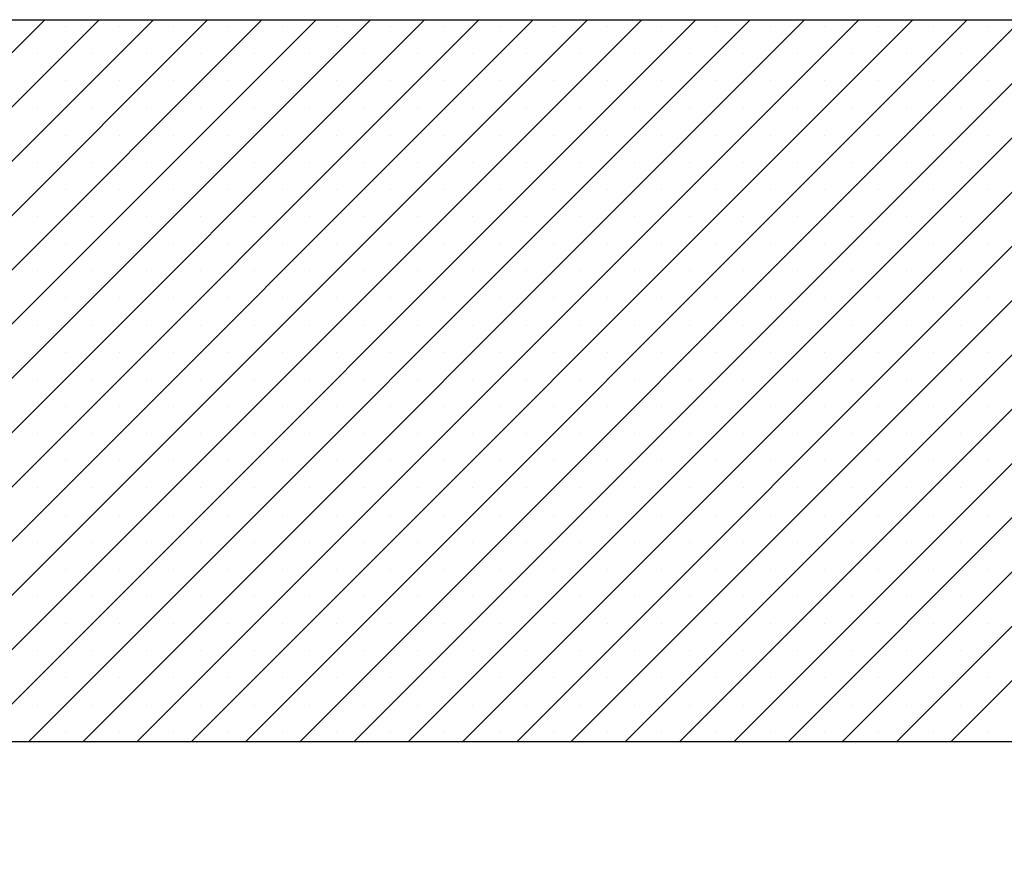
# Paper-space layout 'Feuille 1' of a CAD drawing. Extents: x 130 to 335, y 16 to 309.
# Drawn here: x 292 to 293, y 270 to 270 of the extents above; entities that cross this region are included whole.
import ezdxf

# ---------------------------------------------------------------- set-up
doc = ezdxf.new("R2010")
doc.units = 0
doc.header["$PDSIZE"] = -1
doc.linetypes.add('SLD-CONTINUE', pattern=[0])
doc.layers.get('0').update_dxf_attribs({"linetype": 'CONTINUOUS'})
doc.layers.get('Defpoints').update_dxf_attribs({"linetype": 'CONTINUOUS'})
doc.styles.add('SLDTEXTSTYLE0', font='TXT', dxfattribs={"width": 0.75})
doc.dimstyles.new('SLDDIMSTYLE1', dxfattribs={"dimtxt": 2.910417, "dimasz": 1.016, "dimexe": 0, "dimexo": 0.0625, "dimgap": 0.727604, "dimtad": 1, "dimlfac": 4, "dimrnd": 1e-09, "dimzin": 12, "dimdsep": 46, "dimtxsty": 'SLDTEXTSTYLE0', "dimblk1": 'DOT', "dimblk2": 'DOT', "dimsah": 1, "dimcen": 0.09, "dimadec": 0, "dimazin": 0, "dimtfac": 1, "dimtofl": 0, "dimtmove": 0, "dimatfit": 3, "dimldrblk": 'DOT', "dimfxl": 1, "dimtolj": 1, "dimtzin": 12, "dimarcsym": 0})

# ---------------------------------------------------------------- blocks, each defined once
blk = doc.blocks.new('_DOT')
at = {"color": 0, "linetype": 'ByBlock'}
blk.add_line((-0.5, 0), (-1, 0), dxfattribs=at)
at = {"color": 0, "linetype": 'ByBlock', "const_width": 0.5}
blk.add_lwpolyline([(-0.25, 0, 1), (0.25, 0, 1)], format="xyb", close=True, dxfattribs=at)
blk = doc.blocks.new('*D70')
at = {"color": 0, "linetype": 'SLD-CONTINUE', "lineweight": -2}
for p, q in [((299.7092, 269.58091), (307.65635, 269.58091)), ((307.65635, 268.56491), (307.65635, 192.98444)), ((299.7092, 191.96844), (307.65635, 191.96844))]:
    blk.add_line(p, q, dxfattribs=at)
at = {"layer": 'Defpoints', "color": 0}
for p in [(299.6467, 269.58091), (299.6467, 191.96844), (307.65635, 191.96844)]:
    blk.add_point(p, dxfattribs=at)
at = {"color": 0, "lineweight": -2, "xscale": 1.016, "yscale": 1.016, "zscale": 1.016}
for p, rotation in [((307.65635, 269.58091), 90.00000000000021), ((307.65635, 191.96844), 270.0000000000002)]:
    blk.add_blockref('_DOT', p, dxfattribs=dict(at, rotation=rotation))
at = {"color": 0, "insert": (305.47354, 230.77467), "char_height": 2.9104167, "attachment_point": 5, "rotation": 90, "style": 'SLDTEXTSTYLE0'}
blk.add_mtext('\\A1;Cote  nominale du vantail (H) : 2040', dxfattribs=at)
blk = doc.blocks.new('SW_HATCH_1')
at = {"color": 0, "linetype": 'SLD-CONTINUE'}
for p, q in [((4.81203, -2.18627), (5.51203, -1.48627)), ((4.86464, -2.18627), (5.56464, -1.48627)), ((4.91726, -2.18627), (5.61726, -1.48627)), ((4.96988, -2.18627), (5.66988, -1.48627)), ((5.0225, -2.18627), (5.7225, -1.48627)), ((5.07512, -2.18627), (5.77512, -1.48627)), ((5.12774, -2.18627), (5.82774, -1.48627)), ((5.18036, -2.18627), (5.88036, -1.48627)), ((5.23297, -2.18627), (5.93297, -1.48627)), ((5.28559, -2.18627), (5.98559, -1.48627)), ((5.33821, -2.18627), (6.03821, -1.48627)), ((5.39083, -2.18627), (6.09083, -1.48627)), ((5.44345, -2.18627), (6.14345, -1.48627)), ((5.49607, -2.18627), (6.19607, -1.48627)), ((5.54869, -2.18627), (6.24869, -1.48627)), ((5.60131, -2.18627), (6.30131, -1.48627)), ((5.65392, -2.18627), (6.35392, -1.48627)), ((5.70654, -2.18627), (6.40654, -1.48627)), ((5.75916, -2.18627), (6.45916, -1.48627)), ((5.81178, -2.18627), (6.51178, -1.48627)), ((5.8644, -2.18627), (6.5644, -1.48627)), ((5.91702, -2.18627), (6.61702, -1.48627)), ((5.96964, -2.18627), (6.66964, -1.48627)), ((6.02226, -2.18627), (6.72226, -1.48627)), ((6.07487, -2.18627), (6.77487, -1.48627)), ((6.12749, -2.18627), (6.82749, -1.48627)), ((6.18011, -2.18627), (6.88011, -1.48627)), ((6.23273, -2.18627), (6.93273, -1.48627)), ((6.28535, -2.18627), (6.98535, -1.48627)), ((6.33797, -2.18627), (7.03797, -1.48627)), ((6.39059, -2.18627), (7.09059, -1.48627)), ((5.53163, -1.49298), (5.53163, -1.49298)), ((5.58425, -1.49298), (5.58425, -1.49298)), ((5.63687, -1.49298), (5.63687, -1.49298)), ((5.68949, -1.49298), (5.68949, -1.49298)), ((5.74211, -1.49298), (5.74211, -1.49298)), ((5.79473, -1.49298), (5.79473, -1.49298)), ((5.84734, -1.49298), (5.84734, -1.49298)), ((5.89996, -1.49298), (5.89996, -1.49298)), ((5.95258, -1.49298), (5.95258, -1.49298)), ((6.0052, -1.49298), (6.0052, -1.49298)), ((6.05782, -1.49298), (6.05782, -1.49298)), ((6.11044, -1.49298), (6.11044, -1.49298)), ((6.16306, -1.49298), (6.16306, -1.49298)), ((6.21567, -1.49298), (6.21567, -1.49298)), ((6.26829, -1.49298), (6.26829, -1.49298)), ((6.32091, -1.49298), (6.32091, -1.49298)), ((6.37353, -1.49298), (6.37353, -1.49298)), ((6.42615, -1.49298), (6.42615, -1.49298)), ((5.50532, -1.51928), (5.50532, -1.51928)), ((5.55794, -1.51928), (5.55794, -1.51928)), ((5.61056, -1.51928), (5.61056, -1.51928)), ((5.66318, -1.51928), (5.66318, -1.51928)), ((5.7158, -1.51928), (5.7158, -1.51928)), ((5.76842, -1.51928), (5.76842, -1.51928)), ((5.82103, -1.51928), (5.82103, -1.51928)), ((5.87365, -1.51928), (5.87365, -1.51928)), ((5.92627, -1.51928), (5.92627, -1.51928)), ((5.97889, -1.51928), (5.97889, -1.51928)), ((6.03151, -1.51928), (6.03151, -1.51928)), ((6.08413, -1.51928), (6.08413, -1.51928)), ((6.13675, -1.51928), (6.13675, -1.51928)), ((6.18937, -1.51928), (6.18937, -1.51928)), ((6.24198, -1.51928), (6.24198, -1.51928)), ((6.2946, -1.51928), (6.2946, -1.51928)), ((6.34722, -1.51928), (6.34722, -1.51928)), ((6.39984, -1.51928), (6.39984, -1.51928)), ((5.53163, -1.54559), (5.53163, -1.54559)), ((5.58425, -1.54559), (5.58425, -1.54559)), ((5.63687, -1.54559), (5.63687, -1.54559)), ((5.68949, -1.54559), (5.68949, -1.54559)), ((5.74211, -1.54559), (5.74211, -1.54559)), ((5.79473, -1.54559), (5.79473, -1.54559)), ((5.84734, -1.54559), (5.84734, -1.54559)), ((5.89996, -1.54559), (5.89996, -1.54559)), ((5.95258, -1.54559), (5.95258, -1.54559)), ((6.0052, -1.54559), (6.0052, -1.54559)), ((6.05782, -1.54559), (6.05782, -1.54559)), ((6.11044, -1.54559), (6.11044, -1.54559)), ((6.16306, -1.54559), (6.16306, -1.54559)), ((6.21567, -1.54559), (6.21567, -1.54559)), ((6.26829, -1.54559), (6.26829, -1.54559)), ((6.32091, -1.54559), (6.32091, -1.54559)), ((6.37353, -1.54559), (6.37353, -1.54559)), ((6.42615, -1.54559), (6.42615, -1.54559)), ((5.50532, -1.57191), (5.50532, -1.57191)), ((5.55794, -1.57191), (5.55794, -1.57191)), ((5.61056, -1.57191), (5.61056, -1.57191)), ((5.66318, -1.57191), (5.66318, -1.57191)), ((5.7158, -1.57191), (5.7158, -1.57191)), ((5.76842, -1.57191), (5.76842, -1.57191)), ((5.82103, -1.57191), (5.82103, -1.57191)), ((5.87365, -1.57191), (5.87365, -1.57191)), ((5.92627, -1.57191), (5.92627, -1.57191)), ((5.97889, -1.57191), (5.97889, -1.57191)), ((6.03151, -1.57191), (6.03151, -1.57191)), ((6.08413, -1.57191), (6.08413, -1.57191)), ((6.13675, -1.57191), (6.13675, -1.57191)), ((6.18937, -1.57191), (6.18937, -1.57191)), ((6.24198, -1.57191), (6.24198, -1.57191)), ((6.2946, -1.57191), (6.2946, -1.57191)), ((6.34722, -1.57191), (6.34722, -1.57191)), ((6.39984, -1.57191), (6.39984, -1.57191)), ((5.53163, -1.59821), (5.53163, -1.59821)), ((5.58425, -1.59821), (5.58425, -1.59821)), ((5.63687, -1.59821), (5.63687, -1.59821)), ((5.68949, -1.59821), (5.68949, -1.59821)), ((5.74211, -1.59821), (5.74211, -1.59821)), ((5.79473, -1.59821), (5.79473, -1.59821)), ((5.84734, -1.59821), (5.84734, -1.59821)), ((5.89996, -1.59821), (5.89996, -1.59821)), ((5.95258, -1.59821), (5.95258, -1.59821)), ((6.0052, -1.59821), (6.0052, -1.59821)), ((6.05782, -1.59821), (6.05782, -1.59821)), ((6.11044, -1.59821), (6.11044, -1.59821)), ((6.16306, -1.59821), (6.16306, -1.59821)), ((6.21567, -1.59821), (6.21567, -1.59821)), ((6.26829, -1.59821), (6.26829, -1.59821)), ((6.32091, -1.59821), (6.32091, -1.59821)), ((6.37353, -1.59821), (6.37353, -1.59821)), ((6.42615, -1.59821), (6.42615, -1.59821)), ((5.50532, -1.62452), (5.50532, -1.62452)), ((5.55794, -1.62452), (5.55794, -1.62452)), ((5.61056, -1.62452), (5.61056, -1.62452)), ((5.66318, -1.62452), (5.66318, -1.62452)), ((5.7158, -1.62452), (5.7158, -1.62452)), ((5.76842, -1.62452), (5.76842, -1.62452)), ((5.82103, -1.62452), (5.82103, -1.62452)), ((5.87365, -1.62452), (5.87365, -1.62452)), ((5.92627, -1.62452), (5.92627, -1.62452)), ((5.97889, -1.62452), (5.97889, -1.62452)), ((6.03151, -1.62452), (6.03151, -1.62452)), ((6.08413, -1.62452), (6.08413, -1.62452)), ((6.13675, -1.62452), (6.13675, -1.62452)), ((6.18937, -1.62452), (6.18937, -1.62452)), ((6.24198, -1.62452), (6.24198, -1.62452)), ((6.2946, -1.62452), (6.2946, -1.62452)), ((6.34722, -1.62452), (6.34722, -1.62452)), ((6.39984, -1.62452), (6.39984, -1.62452)), ((5.53163, -1.65083), (5.53163, -1.65083)), ((5.58425, -1.65083), (5.58425, -1.65083)), ((5.63687, -1.65083), (5.63687, -1.65083)), ((5.68949, -1.65083), (5.68949, -1.65083)), ((5.74211, -1.65083), (5.74211, -1.65083)), ((5.79473, -1.65083), (5.79473, -1.65083)), ((5.84734, -1.65083), (5.84734, -1.65083)), ((5.89996, -1.65083), (5.89996, -1.65083)), ((5.95258, -1.65083), (5.95258, -1.65083)), ((6.0052, -1.65083), (6.0052, -1.65083)), ((6.05782, -1.65083), (6.05782, -1.65083)), ((6.11044, -1.65083), (6.11044, -1.65083)), ((6.16306, -1.65083), (6.16306, -1.65083)), ((6.21567, -1.65083), (6.21567, -1.65083)), ((6.26829, -1.65083), (6.26829, -1.65083)), ((6.32091, -1.65083), (6.32091, -1.65083)), ((6.37353, -1.65083), (6.37353, -1.65083)), ((6.42615, -1.65083), (6.42615, -1.65083)), ((5.50532, -1.67714), (5.50532, -1.67714)), ((5.55794, -1.67714), (5.55794, -1.67714)), ((5.61056, -1.67714), (5.61056, -1.67714)), ((5.66318, -1.67714), (5.66318, -1.67714)), ((5.7158, -1.67714), (5.7158, -1.67714)), ((5.76842, -1.67714), (5.76842, -1.67714)), ((5.82103, -1.67714), (5.82103, -1.67714)), ((5.87365, -1.67714), (5.87365, -1.67714)), ((5.92627, -1.67714), (5.92627, -1.67714)), ((5.97889, -1.67714), (5.97889, -1.67714)), ((6.03151, -1.67714), (6.03151, -1.67714)), ((6.08413, -1.67714), (6.08413, -1.67714)), ((6.13675, -1.67714), (6.13675, -1.67714)), ((6.18937, -1.67714), (6.18937, -1.67714)), ((6.24198, -1.67714), (6.24198, -1.67714)), ((6.2946, -1.67714), (6.2946, -1.67714)), ((6.34722, -1.67714), (6.34722, -1.67714)), ((6.39984, -1.67714), (6.39984, -1.67714)), ((5.53163, -1.70346), (5.53163, -1.70346)), ((5.58425, -1.70346), (5.58425, -1.70346)), ((5.63687, -1.70346), (5.63687, -1.70346)), ((5.68949, -1.70346), (5.68949, -1.70346)), ((5.74211, -1.70346), (5.74211, -1.70346)), ((5.79473, -1.70346), (5.79473, -1.70346)), ((5.84734, -1.70346), (5.84734, -1.70346)), ((5.89996, -1.70346), (5.89996, -1.70346)), ((5.95258, -1.70346), (5.95258, -1.70346)), ((6.0052, -1.70346), (6.0052, -1.70346)), ((6.05782, -1.70346), (6.05782, -1.70346)), ((6.11044, -1.70346), (6.11044, -1.70346)), ((6.16306, -1.70346), (6.16306, -1.70346)), ((6.21567, -1.70346), (6.21567, -1.70346)), ((6.26829, -1.70346), (6.26829, -1.70346)), ((6.32091, -1.70346), (6.32091, -1.70346)), ((6.37353, -1.70346), (6.37353, -1.70346)), ((6.42615, -1.70346), (6.42615, -1.70346)), ((5.50532, -1.72976), (5.50532, -1.72976)), ((5.55794, -1.72976), (5.55794, -1.72976)), ((5.61056, -1.72976), (5.61056, -1.72976)), ((5.66318, -1.72976), (5.66318, -1.72976)), ((5.7158, -1.72976), (5.7158, -1.72976)), ((5.76842, -1.72976), (5.76842, -1.72976)), ((5.82103, -1.72976), (5.82103, -1.72976)), ((5.87365, -1.72976), (5.87365, -1.72976)), ((5.92627, -1.72976), (5.92627, -1.72976)), ((5.97889, -1.72976), (5.97889, -1.72976)), ((6.03151, -1.72976), (6.03151, -1.72976)), ((6.08413, -1.72976), (6.08413, -1.72976)), ((6.13675, -1.72976), (6.13675, -1.72976)), ((6.18937, -1.72976), (6.18937, -1.72976)), ((6.24198, -1.72976), (6.24198, -1.72976)), ((6.2946, -1.72976), (6.2946, -1.72976)), ((6.34722, -1.72976), (6.34722, -1.72976)), ((6.39984, -1.72976), (6.39984, -1.72976)), ((5.53163, -1.75607), (5.53163, -1.75607)), ((5.58425, -1.75607), (5.58425, -1.75607)), ((5.63687, -1.75607), (5.63687, -1.75607)), ((5.68949, -1.75607), (5.68949, -1.75607)), ((5.74211, -1.75607), (5.74211, -1.75607)), ((5.79473, -1.75607), (5.79473, -1.75607)), ((5.84734, -1.75607), (5.84734, -1.75607)), ((5.89996, -1.75607), (5.89996, -1.75607)), ((5.95258, -1.75607), (5.95258, -1.75607)), ((6.0052, -1.75607), (6.0052, -1.75607)), ((6.05782, -1.75607), (6.05782, -1.75607)), ((6.11044, -1.75607), (6.11044, -1.75607)), ((6.16306, -1.75607), (6.16306, -1.75607)), ((6.21567, -1.75607), (6.21567, -1.75607)), ((6.26829, -1.75607), (6.26829, -1.75607)), ((6.32091, -1.75607), (6.32091, -1.75607)), ((6.37353, -1.75607), (6.37353, -1.75607)), ((6.42615, -1.75607), (6.42615, -1.75607)), ((5.50532, -1.78237), (5.50532, -1.78237)), ((5.55794, -1.78237), (5.55794, -1.78237)), ((5.61056, -1.78237), (5.61056, -1.78237)), ((5.66318, -1.78237), (5.66318, -1.78237)), ((5.7158, -1.78237), (5.7158, -1.78237)), ((5.76842, -1.78237), (5.76842, -1.78237)), ((5.82103, -1.78237), (5.82103, -1.78237)), ((5.87365, -1.78237), (5.87365, -1.78237)), ((5.92627, -1.78237), (5.92627, -1.78237)), ((5.97889, -1.78237), (5.97889, -1.78237)), ((6.03151, -1.78237), (6.03151, -1.78237)), ((6.08413, -1.78237), (6.08413, -1.78237)), ((6.13675, -1.78237), (6.13675, -1.78237)), ((6.18937, -1.78237), (6.18937, -1.78237)), ((6.24198, -1.78237), (6.24198, -1.78237)), ((6.2946, -1.78237), (6.2946, -1.78237)), ((6.34722, -1.78237), (6.34722, -1.78237)), ((6.39984, -1.78237), (6.39984, -1.78237)), ((5.53163, -1.80869), (5.53163, -1.80869)), ((5.58425, -1.80869), (5.58425, -1.80869)), ((5.63687, -1.80869), (5.63687, -1.80869)), ((5.68949, -1.80869), (5.68949, -1.80869)), ((5.74211, -1.80869), (5.74211, -1.80869)), ((5.79473, -1.80869), (5.79473, -1.80869)), ((5.84734, -1.80869), (5.84734, -1.80869)), ((5.89996, -1.80869), (5.89996, -1.80869)), ((5.95258, -1.80869), (5.95258, -1.80869)), ((6.0052, -1.80869), (6.0052, -1.80869)), ((6.05782, -1.80869), (6.05782, -1.80869)), ((6.11044, -1.80869), (6.11044, -1.80869)), ((6.16306, -1.80869), (6.16306, -1.80869)), ((6.21567, -1.80869), (6.21567, -1.80869)), ((6.26829, -1.80869), (6.26829, -1.80869)), ((6.32091, -1.80869), (6.32091, -1.80869)), ((6.37353, -1.80869), (6.37353, -1.80869)), ((6.42615, -1.80869), (6.42615, -1.80869)), ((5.50532, -1.835), (5.50532, -1.835)), ((5.55794, -1.835), (5.55794, -1.835)), ((5.61056, -1.835), (5.61056, -1.835)), ((5.66318, -1.835), (5.66318, -1.835)), ((5.7158, -1.835), (5.7158, -1.835)), ((5.76842, -1.835), (5.76842, -1.835)), ((5.82103, -1.835), (5.82103, -1.835)), ((5.87365, -1.835), (5.87365, -1.835)), ((5.92627, -1.835), (5.92627, -1.835)), ((5.97889, -1.835), (5.97889, -1.835)), ((6.03151, -1.835), (6.03151, -1.835)), ((6.08413, -1.835), (6.08413, -1.835)), ((6.13675, -1.835), (6.13675, -1.835)), ((6.18937, -1.835), (6.18937, -1.835)), ((6.24198, -1.835), (6.24198, -1.835)), ((6.2946, -1.835), (6.2946, -1.835)), ((6.34722, -1.835), (6.34722, -1.835)), ((6.39984, -1.835), (6.39984, -1.835)), ((5.53163, -1.8613), (5.53163, -1.8613)), ((5.58425, -1.8613), (5.58425, -1.8613)), ((5.63687, -1.8613), (5.63687, -1.8613)), ((5.68949, -1.8613), (5.68949, -1.8613)), ((5.74211, -1.8613), (5.74211, -1.8613)), ((5.79473, -1.8613), (5.79473, -1.8613)), ((5.84734, -1.8613), (5.84734, -1.8613)), ((5.89996, -1.8613), (5.89996, -1.8613)), ((5.95258, -1.8613), (5.95258, -1.8613)), ((6.0052, -1.8613), (6.0052, -1.8613)), ((6.05782, -1.8613), (6.05782, -1.8613)), ((6.11044, -1.8613), (6.11044, -1.8613)), ((6.16306, -1.8613), (6.16306, -1.8613)), ((6.21567, -1.8613), (6.21567, -1.8613)), ((6.26829, -1.8613), (6.26829, -1.8613)), ((6.32091, -1.8613), (6.32091, -1.8613)), ((6.37353, -1.8613), (6.37353, -1.8613)), ((6.42615, -1.8613), (6.42615, -1.8613)), ((5.50532, -1.88762), (5.50532, -1.88762)), ((5.55794, -1.88762), (5.55794, -1.88762)), ((5.61056, -1.88762), (5.61056, -1.88762)), ((5.66318, -1.88762), (5.66318, -1.88762)), ((5.7158, -1.88762), (5.7158, -1.88762)), ((5.76842, -1.88762), (5.76842, -1.88762)), ((5.82103, -1.88762), (5.82103, -1.88762)), ((5.87365, -1.88762), (5.87365, -1.88762)), ((5.92627, -1.88762), (5.92627, -1.88762)), ((5.97889, -1.88762), (5.97889, -1.88762)), ((6.03151, -1.88762), (6.03151, -1.88762)), ((6.08413, -1.88762), (6.08413, -1.88762)), ((6.13675, -1.88762), (6.13675, -1.88762)), ((6.18937, -1.88762), (6.18937, -1.88762)), ((6.24198, -1.88762), (6.24198, -1.88762)), ((6.2946, -1.88762), (6.2946, -1.88762)), ((6.34722, -1.88762), (6.34722, -1.88762)), ((6.39984, -1.88762), (6.39984, -1.88762)), ((5.53163, -1.91392), (5.53163, -1.91392)), ((5.58425, -1.91392), (5.58425, -1.91392)), ((5.63687, -1.91392), (5.63687, -1.91392)), ((5.68949, -1.91392), (5.68949, -1.91392)), ((5.74211, -1.91392), (5.74211, -1.91392)), ((5.79473, -1.91392), (5.79473, -1.91392)), ((5.84734, -1.91392), (5.84734, -1.91392)), ((5.89996, -1.91392), (5.89996, -1.91392)), ((5.95258, -1.91392), (5.95258, -1.91392)), ((6.0052, -1.91392), (6.0052, -1.91392)), ((6.05782, -1.91392), (6.05782, -1.91392)), ((6.11044, -1.91392), (6.11044, -1.91392)), ((6.16306, -1.91392), (6.16306, -1.91392)), ((6.21567, -1.91392), (6.21567, -1.91392)), ((6.26829, -1.91392), (6.26829, -1.91392)), ((6.32091, -1.91392), (6.32091, -1.91392)), ((6.37353, -1.91392), (6.37353, -1.91392)), ((6.42615, -1.91392), (6.42615, -1.91392)), ((5.50532, -1.94024), (5.50532, -1.94024)), ((5.55794, -1.94024), (5.55794, -1.94024)), ((5.61056, -1.94024), (5.61056, -1.94024)), ((5.66318, -1.94024), (5.66318, -1.94024)), ((5.7158, -1.94024), (5.7158, -1.94024)), ((5.76842, -1.94024), (5.76842, -1.94024)), ((5.82103, -1.94024), (5.82103, -1.94024)), ((5.87365, -1.94024), (5.87365, -1.94024)), ((5.92627, -1.94024), (5.92627, -1.94024)), ((5.97889, -1.94024), (5.97889, -1.94024)), ((6.03151, -1.94024), (6.03151, -1.94024)), ((6.08413, -1.94024), (6.08413, -1.94024)), ((6.13675, -1.94024), (6.13675, -1.94024)), ((6.18937, -1.94024), (6.18937, -1.94024)), ((6.24198, -1.94024), (6.24198, -1.94024)), ((6.2946, -1.94024), (6.2946, -1.94024)), ((6.34722, -1.94024), (6.34722, -1.94024)), ((6.39984, -1.94024), (6.39984, -1.94024)), ((5.53163, -1.96655), (5.53163, -1.96655)), ((5.58425, -1.96655), (5.58425, -1.96655)), ((5.63687, -1.96655), (5.63687, -1.96655)), ((5.68949, -1.96655), (5.68949, -1.96655)), ((5.74211, -1.96655), (5.74211, -1.96655)), ((5.79473, -1.96655), (5.79473, -1.96655)), ((5.84734, -1.96655), (5.84734, -1.96655)), ((5.89996, -1.96655), (5.89996, -1.96655)), ((5.95258, -1.96655), (5.95258, -1.96655)), ((6.0052, -1.96655), (6.0052, -1.96655)), ((6.05782, -1.96655), (6.05782, -1.96655)), ((6.11044, -1.96655), (6.11044, -1.96655)), ((6.16306, -1.96655), (6.16306, -1.96655)), ((6.21567, -1.96655), (6.21567, -1.96655)), ((6.26829, -1.96655), (6.26829, -1.96655)), ((6.32091, -1.96655), (6.32091, -1.96655)), ((6.37353, -1.96655), (6.37353, -1.96655)), ((6.42615, -1.96655), (6.42615, -1.96655)), ((5.50532, -1.99285), (5.50532, -1.99285)), ((5.55794, -1.99285), (5.55794, -1.99285)), ((5.61056, -1.99285), (5.61056, -1.99285)), ((5.66318, -1.99285), (5.66318, -1.99285)), ((5.7158, -1.99285), (5.7158, -1.99285)), ((5.76842, -1.99285), (5.76842, -1.99285)), ((5.82103, -1.99285), (5.82103, -1.99285)), ((5.87365, -1.99285), (5.87365, -1.99285)), ((5.92627, -1.99285), (5.92627, -1.99285)), ((5.97889, -1.99285), (5.97889, -1.99285)), ((6.03151, -1.99285), (6.03151, -1.99285)), ((6.08413, -1.99285), (6.08413, -1.99285)), ((6.13675, -1.99285), (6.13675, -1.99285)), ((6.18937, -1.99285), (6.18937, -1.99285)), ((6.24198, -1.99285), (6.24198, -1.99285)), ((6.2946, -1.99285), (6.2946, -1.99285)), ((6.34722, -1.99285), (6.34722, -1.99285)), ((6.39984, -1.99285), (6.39984, -1.99285)), ((5.53163, -2.01917), (5.53163, -2.01917)), ((5.58425, -2.01917), (5.58425, -2.01917)), ((5.63687, -2.01917), (5.63687, -2.01917)), ((5.68949, -2.01917), (5.68949, -2.01917)), ((5.74211, -2.01917), (5.74211, -2.01917)), ((5.79473, -2.01917), (5.79473, -2.01917)), ((5.84734, -2.01917), (5.84734, -2.01917)), ((5.89996, -2.01917), (5.89996, -2.01917)), ((5.95258, -2.01917), (5.95258, -2.01917)), ((6.0052, -2.01917), (6.0052, -2.01917)), ((6.05782, -2.01917), (6.05782, -2.01917)), ((6.11044, -2.01917), (6.11044, -2.01917)), ((6.16306, -2.01917), (6.16306, -2.01917)), ((6.21567, -2.01917), (6.21567, -2.01917)), ((6.26829, -2.01917), (6.26829, -2.01917)), ((6.32091, -2.01917), (6.32091, -2.01917)), ((6.37353, -2.01917), (6.37353, -2.01917)), ((6.42615, -2.01917), (6.42615, -2.01917)), ((5.50532, -2.04547), (5.50532, -2.04547)), ((5.55794, -2.04547), (5.55794, -2.04547)), ((5.61056, -2.04547), (5.61056, -2.04547)), ((5.66318, -2.04547), (5.66318, -2.04547)), ((5.7158, -2.04547), (5.7158, -2.04547)), ((5.76842, -2.04547), (5.76842, -2.04547)), ((5.82103, -2.04547), (5.82103, -2.04547)), ((5.87365, -2.04547), (5.87365, -2.04547)), ((5.92627, -2.04547), (5.92627, -2.04547)), ((5.97889, -2.04547), (5.97889, -2.04547)), ((6.03151, -2.04547), (6.03151, -2.04547)), ((6.08413, -2.04547), (6.08413, -2.04547)), ((6.13675, -2.04547), (6.13675, -2.04547)), ((6.18937, -2.04547), (6.18937, -2.04547)), ((6.24198, -2.04547), (6.24198, -2.04547)), ((6.2946, -2.04547), (6.2946, -2.04547)), ((6.34722, -2.04547), (6.34722, -2.04547)), ((6.39984, -2.04547), (6.39984, -2.04547)), ((5.53163, -2.07178), (5.53163, -2.07178)), ((5.58425, -2.07178), (5.58425, -2.07178)), ((5.63687, -2.07178), (5.63687, -2.07178)), ((5.68949, -2.07178), (5.68949, -2.07178)), ((5.74211, -2.07178), (5.74211, -2.07178)), ((5.79473, -2.07178), (5.79473, -2.07178)), ((5.84734, -2.07178), (5.84734, -2.07178)), ((5.89996, -2.07178), (5.89996, -2.07178)), ((5.95258, -2.07178), (5.95258, -2.07178)), ((6.0052, -2.07178), (6.0052, -2.07178)), ((6.05782, -2.07178), (6.05782, -2.07178)), ((6.11044, -2.07178), (6.11044, -2.07178)), ((6.16306, -2.07178), (6.16306, -2.07178)), ((6.21567, -2.07178), (6.21567, -2.07178)), ((6.26829, -2.07178), (6.26829, -2.07178)), ((6.32091, -2.07178), (6.32091, -2.07178)), ((6.37353, -2.07178), (6.37353, -2.07178)), ((6.42615, -2.07178), (6.42615, -2.07178)), ((5.50532, -2.09808), (5.50532, -2.09808)), ((5.55794, -2.09808), (5.55794, -2.09808)), ((5.61056, -2.09808), (5.61056, -2.09808)), ((5.66318, -2.09808), (5.66318, -2.09808)), ((5.7158, -2.09808), (5.7158, -2.09808)), ((5.76842, -2.09808), (5.76842, -2.09808)), ((5.82103, -2.09808), (5.82103, -2.09808)), ((5.87365, -2.09808), (5.87365, -2.09808)), ((5.92627, -2.09808), (5.92627, -2.09808)), ((5.97889, -2.09808), (5.97889, -2.09808)), ((6.03151, -2.09808), (6.03151, -2.09808)), ((6.08413, -2.09808), (6.08413, -2.09808)), ((6.13675, -2.09808), (6.13675, -2.09808)), ((6.18937, -2.09808), (6.18937, -2.09808)), ((6.24198, -2.09808), (6.24198, -2.09808)), ((6.2946, -2.09808), (6.2946, -2.09808)), ((6.34722, -2.09808), (6.34722, -2.09808)), ((6.39984, -2.09808), (6.39984, -2.09808)), ((5.53163, -2.1244), (5.53163, -2.1244)), ((5.58425, -2.1244), (5.58425, -2.1244)), ((5.63687, -2.1244), (5.63687, -2.1244)), ((5.68949, -2.1244), (5.68949, -2.1244)), ((5.74211, -2.1244), (5.74211, -2.1244)), ((5.79473, -2.1244), (5.79473, -2.1244)), ((5.84734, -2.1244), (5.84734, -2.1244)), ((5.89996, -2.1244), (5.89996, -2.1244)), ((5.95258, -2.1244), (5.95258, -2.1244)), ((6.0052, -2.1244), (6.0052, -2.1244)), ((6.05782, -2.1244), (6.05782, -2.1244)), ((6.11044, -2.1244), (6.11044, -2.1244)), ((6.16306, -2.1244), (6.16306, -2.1244)), ((6.21567, -2.1244), (6.21567, -2.1244)), ((6.26829, -2.1244), (6.26829, -2.1244)), ((6.32091, -2.1244), (6.32091, -2.1244)), ((6.37353, -2.1244), (6.37353, -2.1244)), ((6.42615, -2.1244), (6.42615, -2.1244)), ((5.50532, -2.15071), (5.50532, -2.15071)), ((5.55794, -2.15071), (5.55794, -2.15071)), ((5.61056, -2.15071), (5.61056, -2.15071)), ((5.66318, -2.15071), (5.66318, -2.15071)), ((5.7158, -2.15071), (5.7158, -2.15071)), ((5.76842, -2.15071), (5.76842, -2.15071)), ((5.82103, -2.15071), (5.82103, -2.15071)), ((5.87365, -2.15071), (5.87365, -2.15071)), ((5.92627, -2.15071), (5.92627, -2.15071)), ((5.97889, -2.15071), (5.97889, -2.15071)), ((6.03151, -2.15071), (6.03151, -2.15071)), ((6.08413, -2.15071), (6.08413, -2.15071)), ((6.13675, -2.15071), (6.13675, -2.15071)), ((6.18937, -2.15071), (6.18937, -2.15071)), ((6.24198, -2.15071), (6.24198, -2.15071)), ((6.2946, -2.15071), (6.2946, -2.15071)), ((6.34722, -2.15071), (6.34722, -2.15071)), ((6.39984, -2.15071), (6.39984, -2.15071)), ((5.53163, -2.17701), (5.53163, -2.17701)), ((5.58425, -2.17701), (5.58425, -2.17701)), ((5.63687, -2.17701), (5.63687, -2.17701)), ((5.68949, -2.17701), (5.68949, -2.17701)), ((5.74211, -2.17701), (5.74211, -2.17701)), ((5.79473, -2.17701), (5.79473, -2.17701)), ((5.84734, -2.17701), (5.84734, -2.17701)), ((5.89996, -2.17701), (5.89996, -2.17701)), ((5.95258, -2.17701), (5.95258, -2.17701)), ((6.0052, -2.17701), (6.0052, -2.17701)), ((6.05782, -2.17701), (6.05782, -2.17701)), ((6.11044, -2.17701), (6.11044, -2.17701)), ((6.16306, -2.17701), (6.16306, -2.17701)), ((6.21567, -2.17701), (6.21567, -2.17701)), ((6.26829, -2.17701), (6.26829, -2.17701)), ((6.32091, -2.17701), (6.32091, -2.17701)), ((6.37353, -2.17701), (6.37353, -2.17701)), ((6.42615, -2.17701), (6.42615, -2.17701))]:
    blk.add_line(p, q, dxfattribs=at)

psp = doc.layouts.new('Feuille 1')

# ---------------------------------------------------------------- linework, layer by layer
at = {"color": 7, "linetype": 'SLD-CONTINUE'}
for p, q in [((287.2717, 270.33091), (299.3967, 270.33091)), ((287.8967, 270.33091), (297.8967, 270.33091)), ((291.58373, 269.63092), (292.28373, 270.33091)), ((291.58373, 269.63092), (292.28373, 270.33091)), ((291.58373, 269.63092), (292.28373, 270.33091)), ((291.63635, 269.63092), (292.33635, 270.33091)), ((291.63635, 269.63092), (292.33635, 270.33091)), ((291.63635, 269.63092), (292.33635, 270.33091)), ((291.68896, 269.63092), (292.38896, 270.33091)), ((291.68896, 269.63092), (292.38896, 270.33091)), ((291.68896, 269.63092), (292.38896, 270.33091)), ((291.74158, 269.63092), (292.44158, 270.33091)), ((291.74158, 269.63092), (292.44158, 270.33091)), ((291.74158, 269.63092), (292.44158, 270.33091)), ((291.7942, 269.63092), (292.4942, 270.33091)), ((291.7942, 269.63092), (292.4942, 270.33091)), ((291.7942, 269.63092), (292.4942, 270.33091)), ((291.84682, 269.63092), (292.54682, 270.33091)), ((291.84682, 269.63092), (292.54682, 270.33091)), ((291.84682, 269.63092), (292.54682, 270.33091)), ((291.89944, 269.63092), (292.59944, 270.33091)), ((291.89944, 269.63092), (292.59944, 270.33091)), ((291.89944, 269.63092), (292.59944, 270.33091)), ((291.95206, 269.63092), (292.65206, 270.33091)), ((291.95206, 269.63092), (292.65206, 270.33091)), ((291.95206, 269.63092), (292.65206, 270.33091)), ((292.00468, 269.63092), (292.70468, 270.33091)), ((292.00468, 269.63092), (292.70468, 270.33091)), ((292.00468, 269.63092), (292.70468, 270.33091)), ((292.0573, 269.63092), (292.7573, 270.33091)), ((292.0573, 269.63092), (292.7573, 270.33091)), ((292.0573, 269.63092), (292.7573, 270.33091)), ((292.10991, 269.63092), (292.80991, 270.33091)), ((292.10991, 269.63092), (292.80991, 270.33091)), ((292.10991, 269.63092), (292.80991, 270.33091)), ((292.16253, 269.63092), (292.86253, 270.33091)), ((292.16253, 269.63092), (292.86253, 270.33091)), ((292.16253, 269.63092), (292.86253, 270.33091)), ((292.21515, 269.63092), (292.91515, 270.33091)), ((292.21515, 269.63092), (292.91515, 270.33091)), ((292.21515, 269.63092), (292.91515, 270.33091)), ((292.26777, 269.63092), (292.96777, 270.33091)), ((292.26777, 269.63092), (292.96777, 270.33091)), ((292.26777, 269.63092), (292.96777, 270.33091)), ((292.32039, 269.63092), (293.02039, 270.33091)), ((292.32039, 269.63092), (293.02039, 270.33091)), ((292.32039, 269.63092), (293.02039, 270.33091)), ((292.37301, 269.63092), (293.07301, 270.33091)), ((292.37301, 269.63092), (293.07301, 270.33091)), ((292.37301, 269.63092), (293.07301, 270.33091)), ((292.42563, 269.63092), (293.12563, 270.33091)), ((292.42563, 269.63092), (293.12563, 270.33091)), ((292.42563, 269.63092), (293.12563, 270.33091)), ((292.47825, 269.63092), (293.17824, 270.33091)), ((292.47825, 269.63092), (293.17824, 270.33091)), ((292.47825, 269.63092), (293.17824, 270.33091)), ((292.53086, 269.63092), (293.23086, 270.33091)), ((292.53086, 269.63092), (293.23086, 270.33091)), ((292.53086, 269.63092), (293.23086, 270.33091)), ((292.58348, 269.63092), (293.28348, 270.33091)), ((292.58348, 269.63092), (293.28348, 270.33091)), ((292.58348, 269.63092), (293.28348, 270.33091)), ((292.6361, 269.63092), (293.3361, 270.33091)), ((292.6361, 269.63092), (293.3361, 270.33091)), ((292.6361, 269.63092), (293.3361, 270.33091)), ((292.68872, 269.63092), (293.38872, 270.33091)), ((292.68872, 269.63092), (293.38872, 270.33091)), ((292.68872, 269.63092), (293.38872, 270.33091)), ((292.74134, 269.63092), (293.44134, 270.33091)), ((292.74134, 269.63092), (293.44134, 270.33091)), ((292.74134, 269.63092), (293.44134, 270.33091)), ((292.79396, 269.63092), (293.49396, 270.33091)), ((292.79396, 269.63092), (293.49396, 270.33091)), ((292.79396, 269.63092), (293.49396, 270.33091)), ((292.84658, 269.63092), (293.54658, 270.33091)), ((292.84658, 269.63092), (293.54658, 270.33091)), ((292.84658, 269.63092), (293.54658, 270.33091)), ((292.89919, 269.63092), (293.59919, 270.33091)), ((292.89919, 269.63092), (293.59919, 270.33091)), ((292.89919, 269.63092), (293.59919, 270.33091)), ((292.95181, 269.63092), (293.65181, 270.33091)), ((292.95181, 269.63092), (293.65181, 270.33091)), ((292.95181, 269.63092), (293.65181, 270.33091)), ((293.00443, 269.63092), (293.70443, 270.33091)), ((293.00443, 269.63092), (293.70443, 270.33091)), ((293.00443, 269.63092), (293.70443, 270.33091)), ((293.05705, 269.63092), (293.75705, 270.33091)), ((293.05705, 269.63092), (293.75705, 270.33091)), ((293.05705, 269.63092), (293.75705, 270.33091)), ((293.10967, 269.63092), (293.80967, 270.33091)), ((293.10967, 269.63092), (293.80967, 270.33091)), ((293.10967, 269.63092), (293.80967, 270.33091)), ((293.16229, 269.63092), (293.86229, 270.33091)), ((293.16229, 269.63092), (293.86229, 270.33091)), ((293.16229, 269.63092), (293.86229, 270.33091)), ((297.8967, 269.63092), (287.8967, 269.63092))]:
    psp.add_line(p, q, dxfattribs=at)

# ---------------------------------------------------------------- block references
psp.add_blockref('SW_HATCH_1', (286.7717, 271.81718), dxfattribs=at)

# ---------------------------------------------------------------- dimensions: what is measured, and where the dimension line sits
dim = psp.add_linear_dim(base=(307.65635, 191.96844), p1=(299.6467, 269.58091), p2=(299.6467, 191.96844), angle=90, text='Cote  nominale du vantail (H) : 2040', dimstyle='SLDDIMSTYLE1', dxfattribs=at)
dim.commit()
dim.dimension.update_dxf_attribs({"geometry": '*D70', "text_midpoint": (307.65635, 230.77467), "dimtype": 160})

doc.saveas('drawing.dxf')
